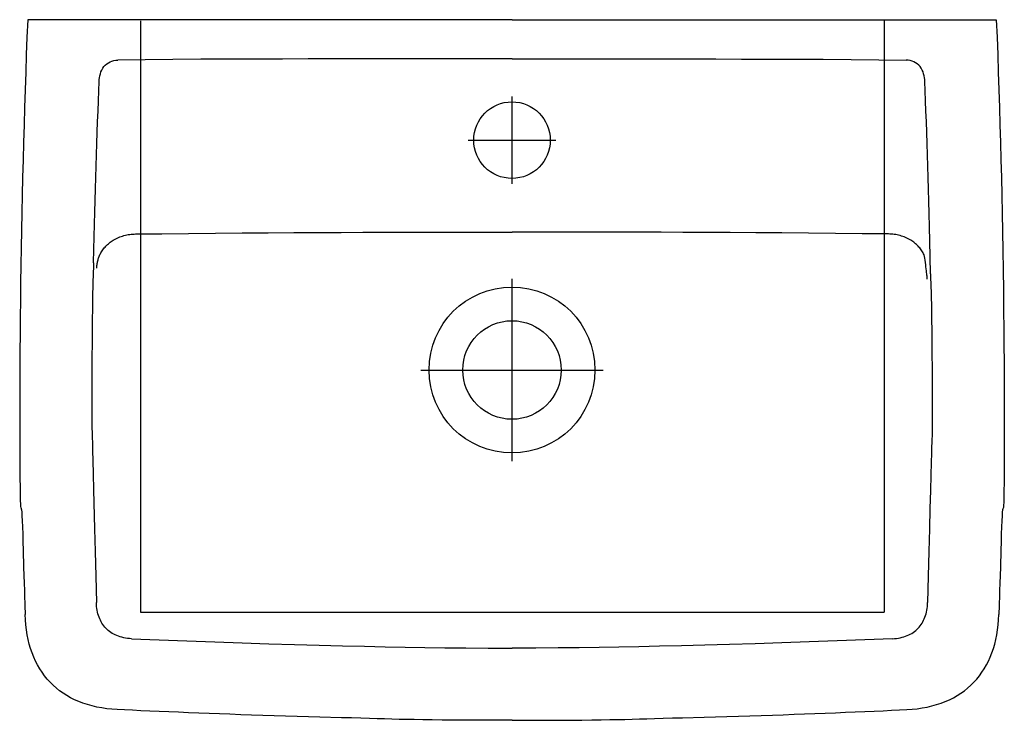
# Model space of a CAD drawing. Extents: x -0.225 to 0.225, y -0.32 to 0.
import ezdxf

# ---------------------------------------------------------------- set-up
doc = ezdxf.new("R2010")
doc.units = 0
doc.layers.get('defpoints').update_dxf_attribs({"color": 140})

msp = doc.modelspace()

# ---------------------------------------------------------------- linework, layer by layer
for points in [[(-0.22129, 0), (-0.22161, -0.00801), (-0.22191, -0.01602), (-0.22219, -0.02402), (-0.22246, -0.03203), (-0.22272, -0.04004), (-0.22296, -0.04805), (-0.22319, -0.05606), (-0.2234, -0.06407), (-0.2236, -0.07208), (-0.22379, -0.0801), (-0.22396, -0.08811), (-0.22412, -0.09612), (-0.22426, -0.10413), (-0.22439, -0.11215), (-0.22451, -0.12016), (-0.22461, -0.12817)], [(0, 0), (-0.22129, 0)], [(0, 0), (0.22129, 0)], [(0.22129, 0), (0.22161, -0.00801), (0.22191, -0.01602), (0.22219, -0.02402), (0.22246, -0.03203), (0.22272, -0.04004), (0.22296, -0.04805), (0.22319, -0.05606), (0.2234, -0.06407), (0.2236, -0.07209), (0.22379, -0.08017), (0.22396, -0.08837), (0.22412, -0.09675), (0.22426, -0.10535), (0.22439, -0.11425), (0.22451, -0.12351), (0.22461, -0.13317)], [(0, -0.0179), (-0.02277, -0.0179), (-0.033, -0.0179), (-0.04277, -0.01791), (-0.05233, -0.01791), (-0.06191, -0.01792), (-0.07177, -0.01792), (-0.08213, -0.01793), (-0.09318, -0.01794), (-0.10485, -0.01796), (-0.11699, -0.01799), (-0.12947, -0.01803), (-0.14216, -0.01809), (-0.15491, -0.01818), (-0.16759, -0.01829), (-0.18007, -0.01843)], [(0, -0.0179), (0.01185, -0.0179), (0.02277, -0.0179), (0.033, -0.0179), (0.04277, -0.01791), (0.05233, -0.01791), (0.06191, -0.01792), (0.07177, -0.01792), (0.08213, -0.01793), (0.09318, -0.01794), (0.10485, -0.01796), (0.11699, -0.01799), (0.12947, -0.01803), (0.14216, -0.01809), (0.15491, -0.01818), (0.16759, -0.01829), (0.18007, -0.01843)], [(-0.18865, -0.02825), (-0.18859, -0.02739), (-0.18848, -0.0265), (-0.18832, -0.0256), (-0.18809, -0.02471), (-0.1878, -0.02383), (-0.18743, -0.02298), (-0.18699, -0.02218), (-0.18646, -0.02144), (-0.18586, -0.02078), (-0.18517, -0.02019), (-0.18443, -0.01968), (-0.18362, -0.01926), (-0.18278, -0.01892), (-0.18189, -0.01867), (-0.18099, -0.01852), (-0.18006, -0.01845)], [(0.18865, -0.02825), (0.18859, -0.02739), (0.18848, -0.0265), (0.18832, -0.0256), (0.18809, -0.02471), (0.1878, -0.02383), (0.18743, -0.02298), (0.18699, -0.02218), (0.18646, -0.02144), (0.18586, -0.02078), (0.18517, -0.02019), (0.18443, -0.01968), (0.18362, -0.01926), (0.18278, -0.01892), (0.18189, -0.01867), (0.18099, -0.01852), (0.18006, -0.01845)], [(-0.19118, -0.11104), (-0.19106, -0.10497), (-0.19093, -0.09912), (-0.19079, -0.09346), (-0.19065, -0.08797), (-0.1905, -0.0826), (-0.19034, -0.07732), (-0.19018, -0.07211), (-0.19002, -0.06693), (-0.18985, -0.06176), (-0.18968, -0.05662), (-0.1895, -0.05155), (-0.18933, -0.04657), (-0.18915, -0.04172), (-0.18898, -0.03703), (-0.18881, -0.03253), (-0.18865, -0.02825)], [(0.19118, -0.11604), (0.19106, -0.10832), (0.19093, -0.10123), (0.19079, -0.09468), (0.19065, -0.08859), (0.1905, -0.08286), (0.19034, -0.0774), (0.19018, -0.07212), (0.19002, -0.06693), (0.18985, -0.06176), (0.18968, -0.05662), (0.1895, -0.05155), (0.18933, -0.04657), (0.18915, -0.04172), (0.18898, -0.03703), (0.18881, -0.03253), (0.18865, -0.02825)], [(-0.1822, -0.10072), (-0.18162, -0.10038), (-0.18103, -0.10006), (-0.18043, -0.09976), (-0.17982, -0.09949), (-0.17921, -0.09924), (-0.17858, -0.09901), (-0.17794, -0.0988), (-0.1773, -0.09861), (-0.17666, -0.09845), (-0.176, -0.0983), (-0.17535, -0.09818), (-0.17468, -0.09808), (-0.17402, -0.098), (-0.17336, -0.09794), (-0.17269, -0.0979), (-0.17202, -0.09788)], [(-0.17202, -0.09788), (-0.16001, -0.09774), (-0.1478, -0.09761), (-0.13553, -0.0975), (-0.12333, -0.09741), (-0.11135, -0.09732), (-0.09972, -0.09725), (-0.08856, -0.09719), (-0.07802, -0.09714), (-0.06816, -0.0971), (-0.05882, -0.09706), (-0.04974, -0.09704), (-0.0407, -0.09702), (-0.03144, -0.09701), (-0.02173, -0.097), (-0.01133, -0.097), (0, -0.097)], [(0.17202, -0.09788), (0.16001, -0.09774), (0.1478, -0.09761), (0.13553, -0.0975), (0.12333, -0.09741), (0.11135, -0.09732), (0.09972, -0.09725), (0.08856, -0.09719), (0.07802, -0.09714), (0.06816, -0.0971), (0.05882, -0.09706), (0.04974, -0.09704), (0.0407, -0.09702), (0.03144, -0.09701), (0.02173, -0.097), (0.01133, -0.097), (0, -0.097)], [(0.1822, -0.10072), (0.18162, -0.10038), (0.18103, -0.10006), (0.18043, -0.09976), (0.17982, -0.09949), (0.17921, -0.09924), (0.17858, -0.09901), (0.17794, -0.0988), (0.1773, -0.09861), (0.17666, -0.09845), (0.176, -0.0983), (0.17535, -0.09818), (0.17468, -0.09808), (0.17402, -0.098), (0.17336, -0.09794), (0.17269, -0.0979), (0.17202, -0.09788)], [(-0.18806, -0.10692), (-0.1878, -0.10645), (-0.18753, -0.10598), (-0.18724, -0.10553), (-0.18693, -0.10508), (-0.1866, -0.10465), (-0.18627, -0.10423), (-0.18592, -0.10382), (-0.18555, -0.10343), (-0.18517, -0.10304), (-0.18478, -0.10267), (-0.18438, -0.10231), (-0.18396, -0.10197), (-0.18354, -0.10163), (-0.1831, -0.10131), (-0.18266, -0.10101), (-0.1822, -0.10072)], [(0.18806, -0.10692), (0.1878, -0.10645), (0.18753, -0.10598), (0.18724, -0.10553), (0.18693, -0.10508), (0.1866, -0.10465), (0.18627, -0.10423), (0.18592, -0.10382), (0.18555, -0.10343), (0.18517, -0.10304), (0.18478, -0.10267), (0.18438, -0.10231), (0.18396, -0.10197), (0.18354, -0.10163), (0.1831, -0.10131), (0.18266, -0.10101), (0.1822, -0.10072)], [(-0.18969, -0.11351), (-0.18968, -0.11309), (-0.18966, -0.11266), (-0.18963, -0.11223), (-0.18958, -0.11181), (-0.18952, -0.11138), (-0.18945, -0.11096), (-0.18937, -0.11054), (-0.18927, -0.11012), (-0.18916, -0.10971), (-0.18904, -0.1093), (-0.18891, -0.10889), (-0.18876, -0.10849), (-0.1886, -0.10809), (-0.18843, -0.1077), (-0.18825, -0.10731), (-0.18806, -0.10692)], [(0.18969, -0.11851), (0.18968, -0.11808), (0.18966, -0.11764), (0.18963, -0.11716), (0.18958, -0.11665), (0.18952, -0.11608), (0.18945, -0.11543), (0.18937, -0.1147), (0.18916, -0.11294), (0.18904, -0.11194), (0.18891, -0.11091), (0.18876, -0.1099), (0.1886, -0.10895), (0.18843, -0.10811), (0.18825, -0.10742), (0.18806, -0.10692)], [(-0.19118, -0.11104), (-0.19122, -0.11214), (-0.19126, -0.11323), (-0.19134, -0.11543), (-0.19138, -0.11653), (-0.19141, -0.11763), (-0.19145, -0.11872), (-0.19149, -0.11982), (-0.19152, -0.12092), (-0.19155, -0.12202), (-0.19158, -0.12312), (-0.19161, -0.12422), (-0.19163, -0.12531), (-0.19166, -0.12641), (-0.19167, -0.12751), (-0.19169, -0.12861)], [(0.19118, -0.11604), (0.19122, -0.11714), (0.19126, -0.11823), (0.19134, -0.12043), (0.19138, -0.12153), (0.19141, -0.12263), (0.19145, -0.12372), (0.19149, -0.12482), (0.19152, -0.12592), (0.19155, -0.12702), (0.19158, -0.12812), (0.19161, -0.12922), (0.19163, -0.13031), (0.19166, -0.13141), (0.19167, -0.13251), (0.19169, -0.13361)], [(-0.22461, -0.12817), (-0.22462, -0.12928), (-0.22464, -0.13097), (-0.22467, -0.13316), (-0.22469, -0.1358), (-0.22472, -0.13881), (-0.22475, -0.14212), (-0.22479, -0.14568), (-0.22482, -0.14942), (-0.22484, -0.15327), (-0.22487, -0.15724), (-0.22489, -0.16135), (-0.22491, -0.16561), (-0.22493, -0.17002), (-0.22494, -0.17461), (-0.22494, -0.17939), (-0.22494, -0.18437), (-0.22493, -0.18953), (-0.22492, -0.19477), (-0.2249, -0.19993), (-0.22487, -0.20488), (-0.22483, -0.20946), (-0.22479, -0.21354), (-0.22474, -0.21696), (-0.22468, -0.2196), (-0.22462, -0.22135), (-0.22454, -0.22238), (-0.22447, -0.22288), (-0.22438, -0.22307), (-0.22429, -0.22316), (-0.2242, -0.22334), (-0.2241, -0.22384), (-0.224, -0.22486), (-0.2239, -0.22655), (-0.22379, -0.22887), (-0.22368, -0.2317), (-0.22358, -0.23495), (-0.22347, -0.23851), (-0.22336, -0.24228), (-0.22314, -0.25002), (-0.22303, -0.25379), (-0.22292, -0.25738), (-0.22282, -0.26075), (-0.22273, -0.2638), (-0.22264, -0.2665), (-0.22257, -0.26875), (-0.22251, -0.27051), (-0.22248, -0.2717)], [(-0.19169, -0.12861), (-0.19172, -0.13096), (-0.19174, -0.13331), (-0.19177, -0.13566), (-0.19179, -0.13801), (-0.19181, -0.14036), (-0.19183, -0.14271), (-0.19185, -0.14506), (-0.19187, -0.14741), (-0.19189, -0.14976), (-0.19191, -0.15211), (-0.19192, -0.15446), (-0.19193, -0.15681), (-0.19195, -0.15916), (-0.19196, -0.16151), (-0.19197, -0.16386), (-0.19198, -0.16621)], [(0.19169, -0.13361), (0.19172, -0.13596), (0.19174, -0.13831), (0.19177, -0.14066), (0.19179, -0.14301), (0.19181, -0.14536), (0.19183, -0.14771), (0.19185, -0.15006), (0.19187, -0.15241), (0.19189, -0.15476), (0.19191, -0.15711), (0.19192, -0.15946), (0.19193, -0.16181), (0.19195, -0.16416), (0.19196, -0.16651), (0.19197, -0.16886), (0.19198, -0.17121)], [(0.22461, -0.13317), (0.22462, -0.13428), (0.22464, -0.13597), (0.22467, -0.13816), (0.22469, -0.1408), (0.22472, -0.14381), (0.22475, -0.14712), (0.22479, -0.15068), (0.22482, -0.15442), (0.22484, -0.15827), (0.22487, -0.16223), (0.22489, -0.16631), (0.22491, -0.1705), (0.22493, -0.17482), (0.22494, -0.17926), (0.22494, -0.18383), (0.22494, -0.18853), (0.22493, -0.19335), (0.22492, -0.19818), (0.2249, -0.2029), (0.22487, -0.20738), (0.22483, -0.21149), (0.22479, -0.21512), (0.22474, -0.21814), (0.22468, -0.22043), (0.22462, -0.22191), (0.22454, -0.22273), (0.22447, -0.22308), (0.22438, -0.22317), (0.2242, -0.22336), (0.2241, -0.22384), (0.224, -0.22486), (0.2239, -0.22655), (0.22379, -0.22887), (0.22368, -0.2317), (0.22358, -0.23495), (0.22347, -0.23851), (0.22336, -0.24228), (0.22314, -0.25002), (0.22303, -0.25379), (0.22292, -0.25738), (0.22282, -0.26075), (0.22273, -0.2638), (0.22264, -0.2665), (0.22257, -0.26875), (0.22251, -0.27051), (0.22248, -0.2717)], [(-0.19198, -0.16621), (-0.192, -0.17395), (-0.192, -0.17956), (-0.19199, -0.18355), (-0.19195, -0.18642), (-0.1919, -0.18866), (-0.19182, -0.19079), (-0.19173, -0.19332), (-0.19162, -0.19673), (-0.19149, -0.20144), (-0.19134, -0.20746), (-0.19116, -0.2147), (-0.19074, -0.2325), (-0.19049, -0.24289), (-0.19022, -0.25415), (-0.18991, -0.26621)], [(0.19198, -0.17121), (0.192, -0.17884), (0.192, -0.18415), (0.19199, -0.18769), (0.19195, -0.19001), (0.1919, -0.19165), (0.19182, -0.19316), (0.19173, -0.19509), (0.19162, -0.19798), (0.19149, -0.20227), (0.19134, -0.20798), (0.19116, -0.215), (0.19097, -0.22323), (0.19074, -0.23257), (0.19049, -0.24291), (0.19022, -0.25416), (0.18991, -0.26621)], [(-0.17384, -0.28273), (-0.17477, -0.28268), (-0.17568, -0.28258), (-0.17657, -0.28246), (-0.17742, -0.2823), (-0.17825, -0.2821), (-0.17905, -0.28188), (-0.17982, -0.28162), (-0.18057, -0.28134), (-0.18129, -0.28102), (-0.18198, -0.28067), (-0.18264, -0.28029), (-0.18328, -0.27989), (-0.18388, -0.27945), (-0.18446, -0.27899), (-0.18501, -0.2785), (-0.18554, -0.27798), (-0.18603, -0.27743), (-0.18649, -0.27685), (-0.18693, -0.27625), (-0.18734, -0.27563), (-0.18772, -0.27497), (-0.18807, -0.2743), (-0.18839, -0.27359), (-0.18868, -0.27287), (-0.18894, -0.27211), (-0.18917, -0.27134), (-0.18937, -0.27054), (-0.18954, -0.26972), (-0.18968, -0.26887), (-0.18979, -0.26801), (-0.18986, -0.26712), (-0.18991, -0.26621)], [(0.17384, -0.28273), (0.17477, -0.28268), (0.17568, -0.28258), (0.17657, -0.28246), (0.17742, -0.2823), (0.17825, -0.2821), (0.17905, -0.28188), (0.17982, -0.28162), (0.18057, -0.28134), (0.18129, -0.28102), (0.18198, -0.28067), (0.18264, -0.28029), (0.18328, -0.27989), (0.18388, -0.27945), (0.18446, -0.27899), (0.18501, -0.2785), (0.18554, -0.27798), (0.18603, -0.27743), (0.18649, -0.27685), (0.18693, -0.27625), (0.18734, -0.27563), (0.18772, -0.27497), (0.18807, -0.2743), (0.18839, -0.27359), (0.18868, -0.27287), (0.18894, -0.27211), (0.18917, -0.27134), (0.18937, -0.27054), (0.18954, -0.26972), (0.18968, -0.26887), (0.18979, -0.26801), (0.18986, -0.26712), (0.18991, -0.26621)], [(-0.18033, -0.31511), (-0.18278, -0.31495), (-0.18516, -0.3147), (-0.18747, -0.31436), (-0.18972, -0.31394), (-0.19189, -0.31344), (-0.19399, -0.31285), (-0.19602, -0.31218), (-0.19798, -0.31142), (-0.19986, -0.31059), (-0.20168, -0.30968), (-0.20342, -0.30869), (-0.20509, -0.30762), (-0.20668, -0.30647), (-0.2082, -0.30526), (-0.20965, -0.30396), (-0.21102, -0.3026), (-0.21232, -0.30116), (-0.21354, -0.29965), (-0.21469, -0.29808), (-0.21575, -0.29643), (-0.21675, -0.29472), (-0.21766, -0.29294), (-0.2185, -0.29109), (-0.21926, -0.28918), (-0.21994, -0.28721), (-0.22054, -0.28517), (-0.22107, -0.28307), (-0.22151, -0.28092), (-0.22187, -0.2787), (-0.22215, -0.27642), (-0.22236, -0.27409), (-0.22248, -0.2717)], [(0.18033, -0.31511), (0.18278, -0.31495), (0.18516, -0.3147), (0.18747, -0.31436), (0.18972, -0.31394), (0.19189, -0.31344), (0.19399, -0.31285), (0.19602, -0.31218), (0.19798, -0.31142), (0.19986, -0.31059), (0.20168, -0.30968), (0.20342, -0.30869), (0.20509, -0.30762), (0.20668, -0.30647), (0.2082, -0.30526), (0.20965, -0.30396), (0.21102, -0.3026), (0.21232, -0.30116), (0.21354, -0.29965), (0.21469, -0.29808), (0.21575, -0.29643), (0.21675, -0.29472), (0.21766, -0.29294), (0.2185, -0.29109), (0.21926, -0.28918), (0.21994, -0.28721), (0.22054, -0.28517), (0.22107, -0.28307), (0.22151, -0.28092), (0.22187, -0.2787), (0.22215, -0.27642), (0.22236, -0.27409), (0.22248, -0.2717)], [(-0.17384, -0.28273), (-0.16121, -0.28327), (-0.1485, -0.28377), (-0.13585, -0.28422), (-0.12336, -0.28465), (-0.11116, -0.28503), (-0.09935, -0.28538), (-0.08806, -0.28569), (-0.0774, -0.28597), (-0.06744, -0.28621), (-0.058, -0.28642), (-0.04887, -0.2866), (-0.03982, -0.28674), (-0.03063, -0.28686), (-0.02108, -0.28694), (-0.01094, -0.28698), (0, -0.287)], [(0.17384, -0.28273), (0.16121, -0.28327), (0.1485, -0.28377), (0.13585, -0.28422), (0.12336, -0.28465), (0.11116, -0.28503), (0.09935, -0.28538), (0.08806, -0.28569), (0.0774, -0.28597), (0.06744, -0.28621), (0.058, -0.28642), (0.04887, -0.2866), (0.03982, -0.28674), (0.03063, -0.28686), (0.02108, -0.28694), (0.01094, -0.28698), (0, -0.287)], [(0, -0.32), (-0.00561, -0.32), (-0.01117, -0.31999), (-0.01663, -0.31997), (-0.02195, -0.31994), (-0.02707, -0.31991), (-0.03195, -0.31987), (-0.03654, -0.31982), (-0.04078, -0.31977), (-0.04465, -0.3197), (-0.04824, -0.31963), (-0.05163, -0.31956), (-0.05492, -0.31947), (-0.05821, -0.31938), (-0.06159, -0.31928), (-0.06518, -0.31918), (-0.06905, -0.31906), (-0.07329, -0.31894), (-0.07786, -0.31882), (-0.08774, -0.31854), (-0.09293, -0.3184), (-0.0982, -0.31825), (-0.10349, -0.31809), (-0.10874, -0.31793), (-0.11391, -0.31777), (-0.11898, -0.3176), (-0.12396, -0.31743), (-0.12886, -0.31726), (-0.13368, -0.31709), (-0.13844, -0.31691), (-0.14313, -0.31673), (-0.14776, -0.31654), (-0.15234, -0.31635), (-0.15684, -0.31617), (-0.16122, -0.31598), (-0.16546, -0.31579), (-0.16952, -0.31561), (-0.17337, -0.31544), (-0.17699, -0.31527), (-0.18033, -0.31511)], [(0, -0.32), (0.00561, -0.32), (0.01117, -0.31999), (0.01663, -0.31997), (0.02195, -0.31994), (0.02707, -0.31991), (0.03195, -0.31987), (0.03654, -0.31982), (0.04078, -0.31977), (0.04465, -0.3197), (0.04824, -0.31963), (0.05163, -0.31956), (0.05492, -0.31947), (0.05821, -0.31938), (0.06159, -0.31928), (0.06518, -0.31918), (0.06905, -0.31906), (0.07329, -0.31894), (0.07786, -0.31882), (0.08774, -0.31854), (0.09293, -0.3184), (0.0982, -0.31825), (0.10349, -0.31809), (0.10874, -0.31793), (0.11391, -0.31777), (0.11898, -0.3176), (0.12396, -0.31743), (0.12886, -0.31726), (0.13368, -0.31709), (0.13844, -0.31691), (0.14313, -0.31673), (0.14776, -0.31654), (0.15234, -0.31635), (0.15684, -0.31617), (0.16122, -0.31598), (0.16546, -0.31579), (0.16952, -0.31561), (0.17337, -0.31544), (0.17699, -0.31527), (0.18033, -0.31511)]]:
    msp.add_lwpolyline(points)
for centre, radius in [((0, -0.05501), 0.01748), ((0, -0.16), 0.03791), ((0, -0.16), 0.0225)]:
    msp.add_circle(centre, radius)
at = {"layer": 'defpoints'}
for p, q in [((0.17, 0), (0.17, -0.27055)), ((-0.16967, -0.00055), (-0.16967, -0.27055)), ((0, -0.07501), (0, -0.03501)), ((-0.02, -0.05501), (0.02, -0.05501)), ((0, -0.20166), (0, -0.11834)), ((-0.04166, -0.16), (0.04166, -0.16)), ((-0.16967, -0.27055), (0.17, -0.27055))]:
    msp.add_line(p, q, dxfattribs=at)

doc.saveas('drawing.dxf')
